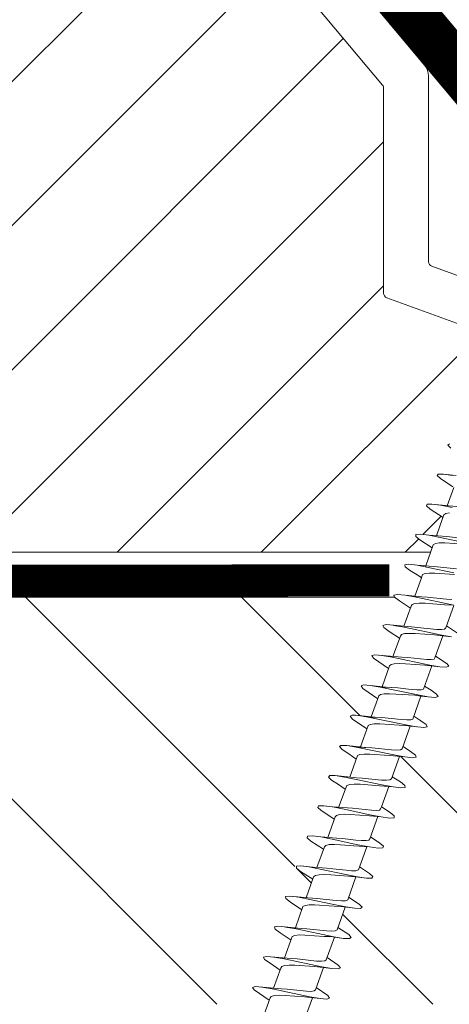
# Model space of a CAD drawing. Units: millimetres. Extents: x 469 to 2621, y 3134 to 6009.
# Drawn here: x 1600 to 1627, y 4299 to 4360 of the extents above; entities that cross this region are included whole.
import ezdxf

# ---------------------------------------------------------------- set-up
doc = ezdxf.new("R2010")
doc.units = ezdxf.units.MM
doc.header["$LTSCALE"] = 30
doc.linetypes.add('DASHED2', pattern=[0.375, 0.25, -0.125])
doc.linetypes.add('HIDDEN', pattern=[0.375, 0.25, -0.125])
doc.layers.get('Defpoints').update_dxf_attribs({"lineweight": 9})
for name, color, linetype, lineweight in [('CONSTRUCTION', 40, 'Continuous', 20), ('FAKRO TEXT', 80, 'Continuous', 9), ('FAKRO TEXT NL', 80, 'Continuous', 9), ('FAKRO WINDOW', 7, 'Continuous', 20)]:
    doc.layers.add(name, color=color, linetype=linetype, lineweight=lineweight)
doc.styles.add('FAKRO US', font='arial.ttf')
doc.dimstyles.new('FAKRO_2', dxfattribs={"dimscale": 5, "dimtxt": 4, "dimasz": 1.5, "dimexe": 2, "dimexo": 2, "dimgap": 0.5, "dimtad": 1, "dimdec": 0, "dimrnd": 0.1, "dimzin": 1, "dimdsep": 46, "dimtxsty": 'FAKRO US', "dimblk": 'OBLIQUE', "dimcen": 2, "dimclrd": 3, "dimclre": 3, "dimclrt": 3, "dimadec": 0, "dimazin": 0, "dimtfac": 1, "dimtdec": 0, "dimtix": 1, "dimtmove": 2, "dimatfit": 3, "dimldrblk": 'OBLIQUE', "dimfxl": 0, "dimtolj": 1, "dimarcsym": 0})

# ---------------------------------------------------------------- blocks, each defined once
blk = doc.blocks.new('A$C60CC0459')
at = {"layer": 'FAKRO WINDOW', "color": 7}
for p, q in [((21.437, 6.374), (21.237, 5.571)), ((23.448, 6.413), (23.244, 5.571)), ((23.557, 6.578), (23.448, 6.413)), ((23.67, 6.454), (23.557, 6.578)), ((23.784, 6.056), (23.67, 6.454)), ((25.457, 6.446), (25.346, 6.038)), ((25.568, 6.587), (25.457, 6.446)), ((25.679, 6.433), (25.568, 6.587)), ((25.9, 5.571), (25.679, 6.433)), ((27.356, 6.095), (27.468, 6.479)), ((27.468, 6.479), (27.579, 6.592)), ((27.579, 6.592), (27.69, 6.413)), ((27.69, 6.413), (27.974, 5.246)), ((29.365, 6.147), (29.234, 5.598)), ((29.476, 6.508), (29.365, 6.147)), ((29.588, 6.594), (29.476, 6.508)), ((29.702, 6.388), (29.588, 6.594)), ((29.815, 5.92), (29.702, 6.388)), ((31.249, 5.607), (31.377, 6.199)), ((31.377, 6.199), (31.488, 6.535)), ((31.488, 6.535), (31.599, 6.594)), ((31.599, 6.594), (31.71, 6.36)), ((31.71, 6.36), (31.824, 5.872)), ((33.385, 6.249), (33.24, 5.613)), ((33.496, 6.56), (33.385, 6.249)), ((33.608, 6.592), (33.496, 6.56)), ((33.721, 6.333), (33.608, 6.592)), ((33.835, 5.82), (33.721, 6.333)), ((35.397, 6.299), (35.24, 5.613)), ((35.508, 6.582), (35.397, 6.299)), ((35.619, 6.585), (35.508, 6.582)), ((35.731, 6.301), (35.619, 6.585)), ((35.844, 5.768), (35.731, 6.301)), ((37.405, 6.344), (37.235, 5.613)), ((37.517, 6.603), (37.405, 6.344)), ((37.628, 6.578), (37.517, 6.603)), ((37.741, 6.267), (37.628, 6.578)), ((37.855, 5.714), (37.741, 6.267)), ((37.898, 5.616), (37.741, 6.267)), ((39.24, 5.627), (39.417, 6.388)), ((39.417, 6.388), (39.528, 6.619)), ((39.528, 6.619), (39.639, 6.567)), ((39.639, 6.567), (39.753, 6.231)), ((39.866, 5.659), (39.753, 6.231)), ((39.753, 6.231), (39.95, 5.38)), ((41.237, 5.64), (41.426, 6.429)), ((41.426, 6.429), (41.537, 6.633)), ((41.537, 6.633), (41.648, 6.553)), ((41.648, 6.553), (41.761, 6.195)), ((41.875, 5.599), (41.761, 6.195)), ((41.761, 6.195), (41.94, 5.395)), ((43.232, 5.649), (43.436, 6.466)), ((43.436, 6.466), (43.547, 6.644)), ((43.547, 6.644), (43.659, 6.54)), ((43.659, 6.54), (43.773, 6.154)), ((43.886, 5.541), (43.773, 6.154)), ((43.773, 6.154), (44.038, 5.101)), ((45.446, 6.503), (45.23, 5.654)), ((45.557, 6.655), (45.446, 6.503)), ((45.67, 6.521), (45.557, 6.655)), ((45.781, 6.11), (45.67, 6.521)), ((20.22, 3.175), (19.877, 5.55)), ((20.048, 5.005), (19.877, 5.55)), ((21.376, 5.571), (19.886, 5.568)), ((21.376, 5.571), (21.471, 5.527)), ((21.886, 5.493), (21.773, 6.099)), ((21.904, 5.573), (21.773, 6.099)), ((23.359, 5.571), (21.904, 5.573)), ((22.029, 5.069), (21.904, 5.573)), ((23.359, 5.571), (23.455, 5.552)), ((23.455, 5.552), (23.548, 5.4)), ((23.897, 5.432), (23.784, 6.056)), ((24.01, 5.13), (23.784, 6.056)), ((25.439, 5.573), (23.902, 5.573)), ((25.346, 6.038), (25.236, 5.573)), ((25.439, 5.573), (25.531, 5.441)), ((25.906, 5.37), (25.793, 6.013)), ((27.42, 5.588), (25.9, 5.571)), ((25.992, 5.189), (25.9, 5.571)), ((27.236, 5.586), (27.356, 6.095)), ((27.356, 6.095), (27.352, 6.074)), ((27.516, 5.48), (27.42, 5.588)), ((27.917, 5.309), (27.803, 5.968)), ((29.404, 5.599), (27.892, 5.588)), ((29.404, 5.599), (29.5, 5.513)), ((29.928, 5.246), (29.815, 5.92)), ((30.06, 4.987), (29.815, 5.92)), ((31.388, 5.609), (29.899, 5.599)), ((31.388, 5.609), (31.483, 5.546)), ((31.483, 5.546), (31.576, 5.353)), ((31.938, 5.182), (31.824, 5.872)), ((31.824, 5.872), (32.041, 5.053)), ((33.24, 5.613), (31.894, 5.609)), ((33.24, 5.613), (33.372, 5.613)), ((33.372, 5.613), (33.467, 5.573)), ((33.467, 5.573), (33.561, 5.4)), ((33.948, 5.116), (33.835, 5.82)), ((34.023, 5.116), (33.835, 5.82)), ((33.89, 5.613), (35.356, 5.613)), ((35.356, 5.613), (35.451, 5.595)), ((35.451, 5.595), (35.544, 5.445)), ((35.96, 5.049), (35.844, 5.768)), ((36.112, 4.828), (35.844, 5.768)), ((35.889, 5.616), (37.435, 5.613)), ((37.528, 5.484), (37.435, 5.613)), ((37.968, 4.983), (37.855, 5.714)), ((38.093, 4.898), (37.855, 5.714)), ((39.417, 5.629), (37.898, 5.616)), ((37.959, 5.359), (37.898, 5.616)), ((39.417, 5.629), (39.512, 5.522)), ((39.98, 4.912), (39.866, 5.659)), ((39.95, 5.38), (39.866, 5.659)), ((41.4, 5.643), (39.891, 5.632)), ((41.4, 5.643), (41.496, 5.557)), ((41.496, 5.557), (41.589, 5.348)), ((42.22, 3.224), (41.875, 5.599)), ((41.94, 5.395), (41.875, 5.599)), ((43.384, 5.649), (41.886, 5.643)), ((43.384, 5.649), (43.48, 5.588)), ((43.48, 5.588), (43.572, 5.398)), ((44.229, 3.16), (43.886, 5.541)), ((45.368, 5.654), (43.9, 5.652)), ((45.463, 5.613), (45.368, 5.654)), ((45.557, 5.445), (45.463, 5.613)), ((45.897, 5.482), (45.781, 6.11)), ((46.02, 5.164), (45.781, 6.11)), ((45.897, 5.657), (47.352, 5.654)), ((16.2, 3.305), (15.971, 4.937)), ((17.691, 4.944), (17.984, 3.759)), ((18.066, 4.939), (18.4, 3.763)), ((19.58, 5.309), (19.675, 5.01)), ((19.675, 5.01), (19.968, 3.829)), ((20.048, 5.005), (20.379, 3.834)), ((21.471, 5.527), (21.564, 5.357)), ((21.564, 5.357), (21.66, 5.073)), ((21.66, 5.073), (21.95, 3.902)), ((22.229, 3.112), (21.886, 5.493)), ((22.358, 3.906), (22.029, 5.069)), ((23.548, 5.4), (23.64, 5.135)), ((23.64, 5.135), (23.932, 3.972)), ((24.24, 3.051), (23.897, 5.432)), ((24.34, 3.979), (24.01, 5.13)), ((25.531, 5.441), (25.625, 5.191)), ((25.625, 5.191), (25.72, 4.851)), ((26.251, 2.99), (25.906, 5.37)), ((26.435, 3.68), (25.992, 5.189)), ((27.609, 5.248), (27.516, 5.48)), ((27.704, 4.921), (27.609, 5.248)), ((27.999, 3.736), (27.704, 4.921)), ((28.26, 2.928), (27.917, 5.309)), ((28.079, 4.919), (27.974, 5.246)), ((28.415, 3.746), (28.079, 4.919)), ((29.5, 5.513), (29.592, 5.303)), ((29.592, 5.303), (29.688, 4.989)), ((29.688, 4.989), (29.981, 3.804)), ((30.271, 2.871), (29.928, 5.246)), ((30.394, 3.813), (30.06, 4.987)), ((31.576, 5.353), (31.671, 5.055)), ((31.671, 5.055), (31.964, 3.875)), ((32.167, 3.555), (31.938, 5.182)), ((32.373, 3.884), (32.041, 5.053)), ((33.561, 5.4), (33.653, 5.116)), ((33.653, 5.116), (33.946, 3.947)), ((34.177, 3.487), (33.948, 5.116)), ((34.354, 3.954), (34.023, 5.116)), ((35.544, 5.445), (35.637, 5.177)), ((35.637, 5.177), (35.732, 4.826)), ((36.189, 3.418), (35.96, 5.049)), ((37.621, 5.237), (37.528, 5.484)), ((37.716, 4.897), (37.621, 5.237)), ((38.197, 3.352), (37.968, 4.983)), ((39.512, 5.522), (39.605, 5.293)), ((39.605, 5.293), (39.701, 4.966)), ((39.701, 4.966), (39.996, 3.784)), ((39.95, 5.38), (40.075, 4.966)), ((40.075, 4.966), (40.411, 3.793)), ((41.589, 5.348), (41.684, 5.035)), ((41.684, 5.035), (41.977, 3.852)), ((41.94, 5.395), (42.056, 5.035)), ((42.39, 3.861), (42.056, 5.035)), ((43.572, 5.398), (43.666, 5.101)), ((43.666, 5.101), (43.958, 3.923)), ((44.369, 3.931), (44.038, 5.101)), ((45.65, 5.164), (45.557, 5.445)), ((45.943, 3.992), (45.65, 5.164)), ((46.239, 3.098), (45.897, 5.482)), ((46.349, 4.002), (46.02, 5.164)), ((15.708, 4.876), (16.003, 3.693)), ((16.42, 3.697), (16.084, 4.871)), ((18.209, 3.239), (17.98, 4.869)), ((25.72, 4.851), (25.915, 4.047)), ((35.732, 4.826), (35.928, 4.017)), ((36.334, 4.027), (36.112, 4.828)), ((37.912, 4.092), (37.716, 4.897)), ((38.316, 4.099), (38.093, 4.898)), ((40.209, 3.287), (39.98, 4.912)), ((16.313, 2.601), (16.003, 3.693)), ((16.536, 3.38), (16.42, 3.697)), ((18.323, 2.551), (17.986, 3.759)), ((18.4, 3.763), (18.516, 3.434)), ((19.968, 3.829), (20.073, 3.487)), ((20.379, 3.834), (20.495, 3.491)), ((21.95, 3.902), (22.054, 3.545)), ((22.474, 3.553), (22.358, 3.906)), ((23.932, 3.972), (24.035, 3.606)), ((24.456, 3.614), (24.34, 3.979)), ((25.915, 4.047), (26.017, 3.671)), ((28.128, 3.321), (27.999, 3.736)), ((28.53, 3.428), (28.415, 3.746)), ((30.271, 2.871), (29.981, 3.804)), ((30.512, 3.482), (30.394, 3.813)), ((31.964, 3.875), (32.069, 3.53)), ((32.491, 3.539), (32.373, 3.884)), ((33.946, 3.945), (34.291, 2.758)), ((34.47, 3.6), (34.354, 3.954)), ((35.928, 4.017), (36.032, 3.652)), ((36.45, 3.661), (36.334, 4.027)), ((38.014, 3.716), (37.912, 4.092)), ((38.014, 3.716), (38.313, 2.653)), ((38.429, 3.727), (38.316, 4.099)), ((38.547, 3.421), (38.429, 3.727)), ((39.996, 3.784), (40.218, 2.978)), ((40.411, 3.793), (40.527, 3.473)), ((41.977, 3.852), (42.084, 3.518)), ((42.506, 3.53), (42.39, 3.861)), ((43.958, 3.923), (44.063, 3.575)), ((44.485, 3.586), (44.369, 3.931)), ((46.045, 3.636), (45.943, 3.992)), ((46.465, 3.645), (46.349, 4.002)), ((14.303, 2.653), (14.021, 3.627)), ((14.303, 2.653), (14.189, 3.373)), ((14.675, 3.128), (14.557, 3.327)), ((14.791, 3.053), (14.675, 3.128)), ((16.313, 2.601), (16.2, 3.305)), ((16.654, 3.162), (16.536, 3.38)), ((16.77, 3.062), (16.654, 3.162)), ((16.77, 3.062), (18.177, 3.073)), ((18.323, 2.551), (18.209, 3.239)), ((18.516, 3.434), (18.634, 3.198)), ((18.634, 3.198), (18.751, 3.078)), ((18.751, 3.078), (18.963, 3.078)), ((18.947, 3.078), (18.772, 2.222)), ((18.963, 3.078), (18.906, 2.887)), ((18.963, 3.078), (20.18, 3.083)), ((20.333, 2.501), (20.073, 3.487)), ((20.333, 2.501), (20.22, 3.175)), ((20.495, 3.491), (20.613, 3.236)), ((20.613, 3.236), (20.731, 3.096)), ((20.731, 3.096), (20.846, 3.083)), ((20.978, 3.083), (20.78, 2.275)), ((20.846, 3.083), (22.177, 3.083)), ((22.458, 2.009), (22.054, 3.545)), ((22.345, 2.454), (22.229, 3.112)), ((22.592, 3.28), (22.474, 3.553)), ((22.71, 3.119), (22.592, 3.28)), ((22.826, 3.083), (22.71, 3.119)), ((22.971, 3.083), (22.792, 2.329)), ((24.175, 3.084), (22.826, 3.083)), ((24.467, 1.986), (24.035, 3.606)), ((24.576, 3.321), (24.456, 3.614)), ((24.689, 3.144), (24.576, 3.321)), ((24.805, 3.087), (24.689, 3.144)), ((24.982, 3.087), (24.692, 1.972)), ((26.19, 3.092), (24.805, 3.087)), ((26.02, 3.666), (26.251, 2.99)), ((26.365, 2.365), (26.131, 3.341)), ((26.55, 3.376), (26.435, 3.68)), ((26.669, 3.173), (26.55, 3.376)), ((26.784, 3.094), (26.669, 3.173)), ((26.98, 3.094), (26.701, 2.009)), ((28.183, 3.103), (26.784, 3.094)), ((28.26, 2.928), (28.115, 3.38)), ((28.376, 2.324), (28.128, 3.321)), ((28.648, 3.205), (28.53, 3.428)), ((28.766, 3.105), (28.648, 3.205)), ((28.977, 3.108), (28.712, 2.045)), ((28.766, 3.105), (30.176, 3.114)), ((30.097, 3.434), (30.384, 2.286)), ((30.627, 3.244), (30.512, 3.482)), ((30.746, 3.119), (30.627, 3.244)), ((30.746, 3.119), (32.173, 3.123)), ((30.829, 2.567), (30.975, 3.121)), ((32.396, 2.25), (32.069, 3.53)), ((32.283, 2.815), (32.167, 3.555)), ((32.607, 3.282), (32.491, 3.539)), ((32.725, 3.139), (32.607, 3.282)), ((32.841, 3.123), (32.725, 3.139)), ((32.974, 3.123), (32.841, 2.631)), ((32.841, 3.123), (34.185, 3.123)), ((34.291, 2.758), (34.177, 3.487)), ((34.591, 3.321), (34.47, 3.6)), ((34.704, 3.162), (34.591, 3.321)), ((34.82, 3.123), (34.704, 3.162)), ((34.74, 2.17), (34.958, 3.084)), ((36.182, 3.125), (34.82, 3.123)), ((34.958, 3.084), (34.954, 3.067)), ((34.958, 3.084), (34.967, 3.123)), ((36.302, 2.706), (36.032, 3.652)), ((36.302, 2.706), (36.189, 3.418)), ((36.568, 3.371), (36.45, 3.661)), ((36.684, 3.187), (36.568, 3.371)), ((36.802, 3.128), (36.684, 3.187)), ((36.75, 2.217), (36.96, 3.128)), ((36.802, 3.128), (38.177, 3.133)), ((36.96, 3.128), (36.947, 3.064)), ((38.313, 2.653), (38.197, 3.352)), ((38.665, 3.216), (38.547, 3.421)), ((38.781, 3.137), (38.665, 3.216)), ((38.76, 2.266), (38.953, 3.137)), ((38.781, 3.137), (40.173, 3.144)), ((38.953, 3.137), (38.937, 3.064)), ((40.322, 2.603), (40.209, 3.287)), ((40.527, 3.473), (40.645, 3.25)), ((40.645, 3.25), (40.761, 3.148)), ((42.175, 3.158), (40.761, 3.148)), ((40.769, 2.317), (40.979, 3.148)), ((42.084, 3.518), (42.447, 2.098)), ((42.333, 2.554), (42.22, 3.224)), ((42.624, 3.287), (42.506, 3.53)), ((42.74, 3.162), (42.624, 3.287)), ((42.74, 3.162), (44.165, 3.164)), ((42.78, 2.369), (42.976, 3.164)), ((44.063, 3.575), (44.455, 2.074)), ((44.342, 2.509), (44.229, 3.16)), ((44.608, 3.321), (44.485, 3.586)), ((44.721, 3.183), (44.608, 3.321)), ((44.834, 3.164), (44.721, 3.183)), ((44.789, 2.427), (44.971, 3.164)), ((44.834, 3.164), (46.169, 3.164)), ((46.045, 3.636), (46.467, 2.054)), ((46.354, 2.463), (46.239, 3.098)), ((46.583, 3.371), (46.465, 3.645)), ((46.7, 3.205), (46.583, 3.371)), ((46.689, 2.063), (46.964, 3.166)), ((46.816, 3.164), (46.7, 3.205)), ((48.167, 3.169), (46.816, 3.164)), ((12.225, 2.94), (12.407, 2.154)), ((12.407, 2.154), (12.294, 2.708)), ((12.741, 2.079), (12.956, 2.978)), ((12.979, 3.044), (14.189, 3.051)), ((14.416, 2.12), (14.218, 2.949)), ((14.416, 2.12), (14.303, 2.653)), ((14.961, 3.053), (14.752, 2.125)), ((14.972, 3.053), (14.791, 3.053)), ((14.918, 2.86), (14.972, 3.053)), ((14.972, 3.053), (16.184, 3.06)), ((16.427, 2.088), (16.211, 2.957)), ((16.427, 2.088), (16.313, 2.601)), ((16.986, 3.064), (16.761, 2.172)), ((18.436, 2.059), (18.323, 2.551)), ((20.447, 2.032), (20.333, 2.501)), ((24.354, 2.41), (24.24, 3.051)), ((26.365, 2.365), (26.251, 2.99)), ((28.376, 2.324), (28.26, 2.928)), ((30.384, 2.286), (30.271, 2.871)), ((30.721, 2.086), (30.829, 2.567)), ((30.829, 2.567), (30.84, 2.633)), ((32.396, 2.25), (32.283, 2.815)), ((32.841, 2.631), (32.73, 2.127)), ((34.255, 2.887), (34.404, 2.213)), ((34.404, 2.213), (34.291, 2.758)), ((36.253, 2.883), (36.416, 2.181)), ((36.416, 2.181), (36.302, 2.706)), ((38.252, 2.866), (38.425, 2.151)), ((38.425, 2.151), (38.313, 2.653)), ((40.218, 2.978), (40.436, 2.123)), ((40.256, 2.84), (40.322, 2.603)), ((40.322, 2.603), (40.315, 2.633)), ((40.436, 2.123), (40.322, 2.603)), ((10.621, 1.8), (10.51, 1.857)), ((10.732, 2.036), (10.621, 1.8)), ((12.407, 2.154), (12.519, 1.845)), ((12.519, 1.845), (12.632, 1.818)), ((12.632, 1.818), (12.741, 2.079)), ((14.529, 1.839), (14.416, 2.12)), ((14.752, 2.125), (14.64, 1.839)), ((16.539, 1.832), (16.427, 2.088)), ((16.652, 1.859), (16.539, 1.832)), ((16.761, 2.172), (16.652, 1.859)), ((18.549, 1.83), (18.436, 2.059)), ((18.66, 1.884), (18.549, 1.83)), ((18.772, 2.222), (18.66, 1.884)), ((18.772, 2.222), (18.783, 2.291)), ((20.558, 1.83), (20.447, 2.032)), ((20.672, 1.911), (20.558, 1.83)), ((20.78, 2.275), (20.672, 1.911)), ((20.783, 2.291), (20.78, 2.275)), ((22.569, 1.832), (22.458, 2.009)), ((22.681, 1.941), (22.569, 1.832)), ((22.792, 2.329), (22.681, 1.941)), ((24.581, 1.836), (24.467, 1.986)), ((24.692, 1.972), (24.581, 1.836)), ((26.478, 1.968), (26.365, 2.365)), ((26.589, 1.845), (26.478, 1.968)), ((26.701, 2.009), (26.589, 1.845)), ((28.43, 2.139), (28.376, 2.324)), ((28.491, 1.946), (28.43, 2.139)), ((28.601, 1.855), (28.491, 1.946)), ((28.712, 2.045), (28.601, 1.855)), ((30.384, 2.286), (30.498, 1.936)), ((30.498, 1.936), (30.61, 1.868)), ((30.61, 1.868), (30.721, 2.086)), ((32.507, 1.922), (32.396, 2.25)), ((32.62, 1.884), (32.507, 1.922)), ((32.73, 2.127), (32.62, 1.884)), ((34.404, 2.213), (34.518, 1.913)), ((34.518, 1.913), (34.629, 1.902)), ((34.629, 1.902), (34.74, 2.17)), ((36.416, 2.181), (36.529, 1.907)), ((36.529, 1.907), (36.64, 1.922)), ((36.64, 1.922), (36.75, 2.217)), ((38.425, 2.151), (38.538, 1.902)), ((38.538, 1.902), (38.649, 1.946)), ((38.649, 1.946), (38.76, 2.266)), ((38.765, 2.291), (38.76, 2.266)), ((40.436, 2.123), (40.549, 1.902)), ((40.549, 1.902), (40.66, 1.971)), ((40.66, 1.971), (40.769, 2.317)), ((42.447, 2.098), (42.558, 1.902)), ((42.558, 1.902), (42.669, 1.999)), ((42.669, 1.999), (42.78, 2.369)), ((44.455, 2.074), (44.569, 1.907)), ((44.569, 1.907), (44.681, 2.029)), ((44.681, 2.029), (44.789, 2.427)), ((46.467, 2.054), (46.578, 1.911)), ((46.578, 1.911), (46.689, 2.063)), ((14.64, 1.839), (14.529, 1.839))]:
    blk.add_line(p, q, dxfattribs=at)
blk = doc.blocks.new('A$C6B682CF3')
at = {"layer": 'FAKRO WINDOW'}
h = blk.add_hatch(dxfattribs=at)
h.set_pattern_fill('ANSI31', color=256, scale=2)
h.set_pattern_definition([(45, (-1494.8896, -4404.963), (-4.490128, 4.490128), [])])
h.paths.add_polyline_path([(122.283, 96.715), (122.283, 152.212), (122.185, 151.969), (122.061, 152.384), (121.989, 152.687), (121.966, 152.753), (121.435, 152.753), (121.361, 152.579), (121.246, 152.135), (121.209, 151.939), (121.124, 152.15), (121.034, 152.536), (120.984, 152.672), (120.984, 152.672), (120.961, 152.753), (120.996, 152.753), (121.008, 152.757), (121.029, 152.779), (121.061, 152.853), (121.089, 152.968), (121.12, 153.126), (121.163, 153.397), (121.196, 153.632), (121.31, 154.568), (121.394, 155.066), (121.423, 155.194), (121.508, 155.477), (121.561, 155.661), (121.636, 155.947), (121.68, 156.165), (121.82, 155.702), (121.888, 155.414), (121.916, 155.329), (122.283, 155.329), (122.283, 185.607), (122.283, 187.507, 0.414214), (121.983, 187.807), (89.929, 187.807, 0.405042), (89.629, 187.516), (87.02, 104.493, -0.405042), (86.72, 104.202), (24.691, 104.202, 0.414214), (24.391, 103.902), (24.391, 89.93), (34.4, 42.84, 0.354119), (34.693, 42.602), (38.983, 42.602, 0.414072), (39.283, 42.902), (39.287, 51.343, -0.429347), (42.383, 54.602), (54.924, 54.602, -0.39896), (58.02, 51.665), (58.585, 40.887, 0.39896), (58.884, 40.602), (77.65, 40.602, 0.363402), (77.945, 40.85), (78.16, 42.053, -0.363402), (82.393, 45.598), (84.372, 45.598, -0.363402), (88.606, 42.053), (88.82, 40.85, 0.363402), (89.116, 40.602), (124.583, 40.602), (147.909, 40.602), (148.004, 40.869), (147.243, 41.386), (146.855, 41.701), (147.278, 41.728), (148.193, 41.631), (148.275, 41.625), (148.683, 42.765), (148.509, 42.89), (147.886, 43.289), (147.542, 43.591), (147.996, 43.607), (148.825, 43.511), (148.949, 43.503), (149.356, 44.641), (149.302, 44.685), (148.531, 45.195), (148.323, 45.386), (148.387, 45.484), (148.715, 45.483), (149.509, 45.386), (149.622, 45.379), (150.039, 46.525), (148.954, 47.246), (149.085, 47.367), (149.435, 47.361), (150.18, 47.261), (150.302, 47.255), (150.719, 48.394), (150.23, 48.736), (149.614, 49.141), (149.786, 49.254), (150.159, 49.238), (150.993, 49.154), (151.399, 50.279), (150.279, 51.037), (150.485, 51.136), (150.884, 51.111), (151.666, 51.028), (152.068, 52.161), (150.943, 52.933), (151.19, 53.02), (151.611, 52.987), (152.336, 52.908), (152.643, 53.765), (145.18, 56.481, -0.315299), (144.983, 56.763), (144.983, 69.553, 0.176327), (144.912, 69.746)])
h.paths.add_polyline_path([(116.464, 155.329), (116.502, 155.445), (116.504, 155.451)], flags=0)
h.paths.add_polyline_path([(116.612, 155.817), (116.61, 155.812), (116.608, 155.791)], flags=16)
h.paths.add_polyline_path([(116.414, 152.753), (116.44, 152.824), (116.411, 152.753)], flags=16)
h.paths.add_polyline_path([(111.113, 152.248), (111.01, 152.602), (110.964, 152.754), (110.775, 152.755), (107.442, 154.041), (110.775, 155.329), (111.455, 155.329), (111.535, 155.547), (111.627, 155.935), (111.622, 155.895), (111.648, 155.99), (111.701, 156.122), (111.862, 155.506), (111.936, 155.329), (112.467, 155.329), (112.49, 155.396), (112.537, 155.592), (112.589, 155.735), (112.648, 155.99), (112.701, 156.121), (112.816, 155.676), (112.83, 155.644), (112.914, 155.329), (113.464, 155.329), (113.546, 155.588), (113.586, 155.767), (113.659, 156.021), (113.711, 156.104), (113.764, 155.86), (113.869, 155.49), (113.921, 155.329), (114.467, 155.327), (114.486, 155.383), (114.532, 155.575), (114.599, 155.773), (114.637, 155.95), (114.691, 156.132), (114.746, 155.95), (114.816, 155.675), (114.827, 155.652), (114.915, 155.329), (115.468, 155.329), (115.556, 155.629), (115.586, 155.767), (115.69, 156.142), (115.746, 155.95), (115.785, 155.764), (115.899, 155.413), (115.897, 155.408), (115.92, 155.329), (116.554, 155.329), (116.524, 155.051), (116.471, 154.426), (116.402, 153.527), (116.347, 152.916), (116.28, 152.311), (116.295, 152.352), (116.246, 152.132), (116.191, 151.952), (116.137, 152.132), (116.073, 152.395), (116.046, 152.457), (115.972, 152.75), (115.426, 152.753), (115.341, 152.512), (115.292, 152.297), (115.236, 152.092), (115.182, 151.961), (115.016, 152.595), (114.948, 152.753), (114.416, 152.753), (114.394, 152.69), (114.351, 152.506), (114.294, 152.342), (114.234, 152.075), (114.23, 152.081), (114.191, 151.956), (114.138, 152.132), (114.067, 152.41), (114.057, 152.43), (113.969, 152.753), (113.424, 152.753), (113.346, 152.528), (113.258, 152.151), (113.263, 152.193), (113.251, 152.151), (113.256, 152.178), (113.225, 152.062), (113.172, 151.975), (113.137, 152.131), (113.016, 152.591), (112.944, 152.753), (112.417, 152.753), (112.389, 152.669), (112.356, 152.526), (112.278, 152.282), (112.246, 152.132), (112.188, 151.937), (112.07, 152.393), (111.967, 152.753), (111.42, 152.753), (111.325, 152.446), (111.29, 152.289), (111.194, 151.943), (111.137, 152.132)], flags=16)
h.paths.add_polyline_path([(112.275, 152.291), (112.304, 152.517), (112.359, 153.031), (112.412, 153.656), (112.481, 154.555), (112.537, 155.166), (112.603, 155.772), (112.618, 155.851), (112.59, 155.649), (112.537, 155.166), (112.481, 154.555), (112.412, 153.656), (112.359, 153.031), (112.288, 152.365)], flags=0)
h.paths.add_polyline_path([(111.03, 152.717), (111.062, 152.853), (111.012, 152.733)], flags=0)
h.paths.add_polyline_path([(113.548, 155.275), (113.597, 155.722), (113.608, 155.791), (113.562, 155.432)], flags=0)
h.paths.add_polyline_path([(111.822, 155.229), (111.898, 155.41), (111.923, 155.329), (111.887, 155.329), (111.875, 155.325), (111.854, 155.304), (111.822, 155.229), (111.794, 155.114), (111.749, 154.882), (111.731, 154.759), (111.78, 155.057)], flags=0)
h.paths.add_polyline_path([(111.165, 153.397), (111.197, 153.632), (111.276, 154.287), (111.331, 154.685), (111.403, 155.122), (111.434, 155.229), (111.415, 155.156), (111.385, 155.013), (111.331, 154.685), (111.276, 154.287), (111.182, 153.502)], flags=0)
h.paths.add_polyline_path([(112.12, 153.126), (112.181, 153.502), (112.197, 153.632), (112.143, 153.245)], flags=0)
h.paths.add_polyline_path([(112.983, 152.687), (113.03, 152.779), (112.973, 152.721)], flags=0)
h.paths.add_polyline_path([(112.853, 155.304), (112.902, 155.357), (112.889, 155.388)], flags=0)
h.paths.add_polyline_path([(112.779, 155.054), (112.793, 155.114), (112.763, 154.956), (112.702, 154.573), (112.687, 154.45), (112.72, 154.685)], flags=0)
h.paths.add_polyline_path([(113.066, 152.846), (113.081, 152.926), (113.053, 152.821)], flags=0)
h.paths.add_polyline_path([(113.451, 152.853), (113.47, 152.926), (113.498, 153.069), (113.553, 153.397), (113.607, 153.796), (113.701, 154.567), (113.782, 155.069), (113.793, 155.114), (113.764, 154.956), (113.72, 154.685), (113.686, 154.45), (113.607, 153.796), (113.553, 153.397), (113.478, 152.947)], flags=0)
h.paths.add_polyline_path([(113.973, 152.753), (113.997, 152.753), (114.01, 152.758), (114.03, 152.779), (114.061, 152.853), (114.09, 152.968), (114.12, 153.126), (114.164, 153.397), (114.197, 153.632), (114.276, 154.287), (114.33, 154.685), (114.412, 155.168), (114.443, 155.259), (114.423, 155.194), (114.395, 155.066), (114.33, 154.685), (114.276, 154.287), (114.181, 153.505), (114.103, 153.021), (114.061, 152.853), (113.997, 152.699)], flags=0)
h.paths.add_polyline_path([(114.764, 154.956), (114.7, 154.569), (114.686, 154.45), (114.74, 154.834)], flags=0)
h.paths.add_polyline_path([(114.986, 152.674), (115.03, 152.779), (114.972, 152.72)], flags=0)
h.paths.add_polyline_path([(115.09, 152.968), (115.12, 153.126), (115.181, 153.507), (115.197, 153.632), (115.164, 153.397), (115.105, 153.027)], flags=0)
h.paths.add_polyline_path([(115.456, 152.875), (115.469, 152.926), (115.498, 153.069), (115.552, 153.397), (115.607, 153.796), (115.701, 154.577), (115.779, 155.053), (115.794, 155.114), (115.763, 154.956), (115.719, 154.685), (115.686, 154.45), (115.607, 153.796), (115.552, 153.397), (115.482, 152.968)], flags=0)
h.paths.add_polyline_path([(117.463, 155.329), (117.457, 155.329), (117.432, 155.229)], flags=16)
h.paths.add_polyline_path([(120.895, 155.406), (120.852, 155.304), (120.91, 155.361)], flags=16)
h.paths.add_polyline_path([(120.248, 152.144), (120.258, 152.186), (120.265, 152.231)], flags=16)
h.paths.add_polyline_path([(119.973, 152.753), (119.981, 152.719), (119.992, 152.689), (120.019, 152.753)], flags=16)
h.paths.add_polyline_path([(120.461, 155.329), (120.458, 155.329), (120.432, 155.229)], flags=16)
h.paths.add_polyline_path([(119.852, 155.304), (119.901, 155.352), (119.891, 155.396)], flags=16)
h.paths.add_polyline_path([(119.779, 155.792), (119.757, 155.893), (119.77, 155.822)], flags=16)
h.paths.add_polyline_path([(117.99, 152.689), (117.967, 152.753), (117.967, 152.753)], flags=16)
h.paths.add_polyline_path([(118.258, 152.182), (118.265, 152.231), (118.245, 152.13)], flags=16)
h.paths.add_polyline_path([(118.433, 155.229), (118.464, 155.329), (118.459, 155.329)], flags=16)
h.paths.add_polyline_path([(117.852, 155.304), (117.9, 155.35), (117.891, 155.395)], flags=16)
h.paths.add_polyline_path([(117.761, 155.874), (117.766, 155.848), (117.769, 155.839)], flags=16)
h.paths.add_polyline_path([(117.029, 152.558), (116.983, 152.668), (116.985, 152.672), (116.962, 152.753), (116.997, 152.753), (117.011, 152.758), (117.03, 152.779), (117.062, 152.853), (117.089, 152.968), (117.12, 153.126), (117.181, 153.502), (117.197, 153.632), (117.143, 153.245), (117.089, 152.968), (117.062, 152.853), (116.994, 152.693), (117.147, 152.092), (117.169, 152.038), (117.181, 152.026), (117.202, 152.026), (117.213, 152.038), (117.235, 152.092), (117.256, 152.178), (117.275, 152.291), (117.324, 152.703), (117.391, 153.399), (117.481, 154.555), (117.535, 155.166), (117.616, 155.874), (117.689, 156.142), (117.725, 156.021), (117.702, 156.056), (117.692, 156.061), (117.669, 156.043), (117.647, 155.99), (117.626, 155.905), (117.599, 155.723), (117.535, 155.166), (117.481, 154.555), (117.391, 153.399), (117.324, 152.703), (117.259, 152.157), (117.29, 152.288), (117.235, 152.092), (117.181, 151.958)], flags=16)
h.paths.add_polyline_path([(115.972, 152.75), (115.997, 152.753), (116.008, 152.757), (116.03, 152.779), (116.062, 152.853), (116.09, 152.968), (116.12, 153.126), (116.185, 153.535), (116.197, 153.632), (116.163, 153.397), (116.105, 153.033), (116.062, 152.853), (115.995, 152.694)], flags=0)
h.paths.add_polyline_path([(116.895, 155.404), (116.852, 155.304), (116.908, 155.358)], flags=16)
h.paths.add_polyline_path([(116.763, 154.956), (116.705, 154.608), (116.686, 154.45), (116.745, 154.863)], flags=16)
h.paths.add_polyline_path([(117.398, 152.673), (117.455, 152.872), (117.469, 152.926), (117.498, 153.069), (117.553, 153.397), (117.6, 153.741), (117.697, 154.545), (117.777, 155.049), (117.793, 155.114), (117.763, 154.956), (117.719, 154.685), (117.685, 154.45), (117.6, 153.741), (117.553, 153.397), (117.479, 152.954), (117.455, 152.872), (117.415, 152.718)], flags=16)
h.paths.add_polyline_path([(118.619, 155.855), (118.615, 155.841), (118.608, 155.791)], flags=16)
h.paths.add_polyline_path([(118.919, 155.329), (118.896, 155.405), (118.863, 155.329)], flags=16)
h.paths.add_polyline_path([(118.43, 152.753), (118.46, 152.888), (118.417, 152.753)], flags=16)
h.paths.add_polyline_path([(119.098, 152.27), (119.028, 152.558), (118.983, 152.676), (118.961, 152.753), (118.997, 152.753), (119.008, 152.757), (119.03, 152.779), (119.061, 152.853), (119.089, 152.968), (119.119, 153.126), (119.163, 153.397), (119.197, 153.632), (119.275, 154.287), (119.33, 154.685), (119.403, 155.132), (119.43, 155.22), (119.432, 155.229), (119.44, 155.254), (119.561, 155.651), (119.575, 155.718), (119.688, 156.144), (119.724, 156.021), (119.702, 156.056), (119.691, 156.061), (119.669, 156.043), (119.647, 155.99), (119.636, 155.949), (119.617, 155.851), (119.589, 155.649), (119.524, 155.051), (119.47, 154.426), (119.391, 153.399), (119.321, 152.661), (119.262, 152.192), (119.282, 152.266), (119.353, 152.554), (119.392, 152.651), (119.465, 152.904), (119.469, 152.926), (119.449, 152.851), (119.392, 152.651), (119.353, 152.554), (119.26, 152.175), (119.262, 152.192), (119.235, 152.092), (119.181, 151.961), (119.147, 152.092)], flags=16)
h.paths.add_polyline_path([(118.119, 153.126), (118.152, 153.325), (118.197, 153.632), (118.276, 154.287), (118.33, 154.685), (118.406, 155.143), (118.421, 155.192), (118.384, 155.013), (118.33, 154.685), (118.276, 154.287), (118.197, 153.632), (118.136, 153.212)], flags=16)
h.paths.add_polyline_path([(118.778, 155.054), (118.793, 155.114), (118.762, 154.956), (118.701, 154.572), (118.686, 154.45), (118.719, 154.685)], flags=16)
h.paths.add_polyline_path([(120.084, 152.36), (120.098, 152.323), (120.13, 152.165)], flags=16)
h.paths.add_polyline_path([(120.585, 155.612), (120.583, 155.61), (120.579, 155.567)], flags=16)
h.paths.add_polyline_path([(120.414, 152.76), (120.44, 152.824), (120.415, 152.762)], flags=16)
h.paths.add_polyline_path([(120.119, 153.126), (120.181, 153.502), (120.196, 153.632), (120.144, 153.26)], flags=16)
h.paths.add_polyline_path([(119.779, 155.06), (119.792, 155.114), (119.762, 154.956), (119.7, 154.563), (119.686, 154.45), (119.719, 154.685)], flags=16)
h.paths.add_polyline_path([(120.763, 154.956), (120.701, 154.577), (120.686, 154.45), (120.738, 154.825)], flags=16)
h.paths.add_polyline_path([(116.648, 155.99), (116.701, 156.122), (116.735, 155.99), (116.713, 156.043), (116.702, 156.056), (116.681, 156.056), (116.656, 156.028)], flags=16)
h.paths.add_polyline_path([(118.637, 155.95), (118.695, 156.139), (118.735, 155.99), (118.713, 156.043), (118.703, 156.056), (118.68, 156.056), (118.647, 156.004)], flags=16)
h.paths.add_polyline_path([(120.616, 155.855), (120.647, 155.99), (120.699, 156.123), (120.735, 155.99), (120.713, 156.043), (120.702, 156.056), (120.68, 156.056), (120.668, 156.043), (120.647, 155.99), (120.624, 155.89), (120.622, 155.875)], flags=16)
h.paths.add_polyline_path([(160.872, 50.727, 0.131652), (160.744, 50.816), (159.594, 51.235), (155.127, 52.861), (155.729, 52.455), (155.829, 52.3), (155.66, 52.24), (155.233, 52.275), (154.77, 52.329), (154.322, 51.069), (154.735, 50.795), (155.07, 50.554), (155.148, 50.407), (154.954, 50.36), (154.097, 50.44), (153.643, 49.169), (154.099, 48.886), (154.414, 48.656), (154.463, 48.519), (154.245, 48.477), (153.421, 48.558), (152.966, 47.294), (153.463, 46.979), (153.754, 46.755), (153.777, 46.629), (153.534, 46.599), (153.041, 46.657), (152.747, 46.684), (152.285, 45.42), (152.822, 45.073), (153.09, 44.859), (153.087, 44.739), (152.819, 44.718), (152.306, 44.784), (152.064, 44.806), (151.602, 43.545), (152.182, 43.168), (152.423, 42.961), (152.396, 42.853), (152.103, 42.839), (151.379, 42.927), (150.929, 41.655), (151.084, 41.546), (151.537, 41.262), (151.755, 41.067), (151.701, 40.966), (151.384, 40.963), (150.708, 41.041), (150.553, 40.602), (168.724, 40.602, 0.63707), (168.953, 41.095)])
at = {"layer": 'FAKRO WINDOW', "linetype": 'Continuous'}
for p, q in [((122.353, 96.632), (144.912, 69.746)), ((145.493, 73.471), (145.643, 73.471)), ((146.458, 72.322), (146.607, 72.322)), ((147.305, 71.251), (147.549, 70.961)), ((147.783, 70.318), (147.783, 58.723)), ((144.983, 56.763), (144.983, 69.553)), ((147.98, 58.442), (151.226, 57.26)), ((152.643, 53.765), (145.18, 56.481)), ((89.116, 40.602), (124.583, 40.602)), ((124.583, 40.602), (147.909, 40.602)), ((145.659, 37.802), (87.362, 37.802))]:
    blk.add_line(p, q, dxfattribs=at)
for centre, radius, start, end in [((145.568, 73.71), 0.25, 152.61986, 287.38014), ((145.811, 72.934), 0.563, 332.61986, 107.38014), ((146.532, 72.561), 0.25, 152.61986, 287.38014), ((146.775, 71.785), 0.563, 332.61986, 107.38014), ((147.496, 71.412), 0.25, 152.61986, 220), ((146.783, 70.318), 1, 0, 40), ((144.683, 69.553), 0.3, 0, 40), ((148.083, 58.723), 0.3, 180, 250), ((145.283, 56.763), 0.3, 180, 250)]:
    blk.add_arc(centre, radius, start, end, dxfattribs=at)
at = {"layer": 'FAKRO WINDOW', "rotation": 249.9999999999939}
blk.add_blockref('A$C60CC0459', (150.934, 57.878), dxfattribs=at)
blk = doc.blocks.new('A$C5E6A0EA5')
at = {"layer": 'FAKRO TEXT NL'}
blk.add_blockref('A$C6B682CF3', (646.9, 0), dxfattribs=at)
blk = doc.blocks.new('_Oblique')
at = {"color": 0, "linetype": 'ByBlock', "lineweight": -2}
blk.add_line((-0.5, -0.5), (0.5, 0.5), dxfattribs=at)
blk = doc.blocks.new('*D16')
at = {"layer": 'Defpoints', "color": 0, "transparency": 16777216}
for p in [(1650.891, 4583.474), (830.891, 4323.922), (1650.891, 4323.922)]:
    blk.add_point(p, dxfattribs=at)
at = {"layer": 'FAKRO TEXT', "color": 3, "linetype": 'HIDDEN', "lineweight": -2, "transparency": 16777216}
for p, q in [((830.891, 4333.922), (830.891, 4593.474)), ((1650.891, 4333.922), (1650.891, 4593.474))]:
    blk.add_line(p, q, dxfattribs=at)
at = {"layer": 'FAKRO TEXT', "color": 3, "lineweight": -2, "transparency": 16777216}
blk.add_line((830.891, 4583.474), (1650.891, 4583.474), dxfattribs=at)
at = {"layer": 'FAKRO TEXT', "color": 3, "lineweight": -2, "transparency": 16777216, "xscale": 7.5, "yscale": 7.5, "zscale": 7.5, "rotation": 180}
blk.add_blockref('_Oblique', (830.891, 4583.474), dxfattribs=at)
at = {"layer": 'FAKRO TEXT', "color": 3, "lineweight": -2, "transparency": 16777216, "xscale": 7.5, "yscale": 7.5, "zscale": 7.5}
blk.add_blockref('_Oblique', (1650.891, 4583.474), dxfattribs=at)
at = {"layer": 'FAKRO TEXT', "color": 3, "transparency": 16777216, "insert": (1240.891, 4596.315), "char_height": 20, "attachment_point": 5, "style": 'FAKRO US'}
blk.add_mtext('\\A1;S', dxfattribs=at)
blk = doc.blocks.new('*D27')
at = {"layer": 'Defpoints', "color": 0, "transparency": 16777216}
for p in [(1625.09, 4514.222), (1619.888, 4323.922), (1708.647, 4323.922)]:
    blk.add_point(p, dxfattribs=at)
at = {"layer": 'FAKRO TEXT', "color": 3, "linetype": 'HIDDEN', "lineweight": -2, "transparency": 16777216}
for p, q in [((1635.09, 4514.222), (1718.647, 4514.222)), ((1629.888, 4323.922), (1718.647, 4323.922))]:
    blk.add_line(p, q, dxfattribs=at)
at = {"layer": 'FAKRO TEXT', "color": 3, "lineweight": -2, "transparency": 16777216}
blk.add_line((1708.647, 4514.222), (1708.647, 4323.922), dxfattribs=at)
at = {"layer": 'FAKRO TEXT', "color": 3, "lineweight": -2, "transparency": 16777216, "xscale": 7.5, "yscale": 7.5, "zscale": 7.5}
for p, rotation in [((1708.647, 4514.222), 90), ((1708.647, 4323.922), 270)]:
    blk.add_blockref('_Oblique', p, dxfattribs=dict(at, rotation=rotation))
at = {"layer": 'FAKRO TEXT', "color": 3, "transparency": 16777216, "insert": (1696.147, 4419.072), "char_height": 20, "attachment_point": 5, "rotation": 90, "style": 'FAKRO US'}
blk.add_mtext('\\A1;h', dxfattribs=at)
blk = doc.blocks.new('Left')
at = {"layer": 'CONSTRUCTION', "lineweight": -2}
h = blk.add_hatch(dxfattribs=at)
h.set_pattern_fill('ANSI31', color=256, scale=3, style=0)
h.set_pattern_definition([(45, (-703.231, -5177.995), (-6.735192, 6.735192), [])])
h.paths.add_polyline_path([(172.984, 263.332), (173.575, 263.714), (173.113, 264.983), (172.9, 264.964), (172.379, 264.895), (171.96, 264.922), (172.343, 265.24), (172.891, 265.593), (172.434, 266.86), (172.163, 266.836), (171.666, 266.776), (171.283, 266.812), (171.704, 267.144), (172.215, 267.466), (171.761, 268.738), (171.432, 268.707), (170.953, 268.654), (170.608, 268.707), (171.064, 269.052), (171.535, 269.364), (171.085, 270.629), (170.771, 270.594), (170.337, 270.516), (169.936, 270.599), (170.426, 270.958), (170.863, 271.244), (170.421, 272.506), (170.045, 272.469), (169.62, 272.394), (169.352, 272.47), (169.446, 272.623), (169.792, 272.867), (170.191, 273.129), (169.735, 274.382), (169.24, 274.328), (168.613, 274.284), (168.791, 274.521), (169.512, 275.001), (169.052, 276.26), (168.513, 276.203), (167.924, 276.172), (168.139, 276.425), (168.826, 276.887), (168.366, 278.158), (167.788, 278.08), (167.233, 278.058), (167.488, 278.326), (168.01, 278.673), (-80.525, 278.673), (-80.525, 253.273), (177.33, 253.273), (177.179, 253.687), (176.713, 253.639), (176.071, 253.584), (176.229, 253.82), (176.953, 254.313), (176.5, 255.564), (175.985, 255.511), (175.383, 255.473), (175.577, 255.72), (176.275, 256.192), (175.82, 257.46), (175.259, 257.388), (174.695, 257.363), (174.924, 257.623), (175.599, 258.069), (175.149, 259.337), (174.538, 259.262), (174.008, 259.251), (174.276, 259.525), (174.929, 259.951), (174.482, 261.216), (173.816, 261.14), (173.322, 261.14), (173.629, 261.43), (174.257, 261.839), (173.794, 263.105), (173.636, 263.094), (173.097, 263.018), (172.641, 263.03)])
h.paths.add_polyline_path([(254.652, 278.673), (205.613, 278.673), (172.075, 278.673), (171.767, 278.444), (171.075, 277.981), (171.485, 276.856), (172.824, 276.979), (172.731, 276.772), (172.403, 276.535), (171.756, 276.108), (172.167, 274.977), (172.859, 275.039), (173.221, 275.102), (173.567, 274.995), (172.44, 274.217), (172.849, 273.081), (173.591, 273.165), (174.213, 273.209), (174.041, 272.971), (173.116, 272.337), (173.52, 271.205), (174.392, 271.297), (174.902, 271.319), (174.695, 271.069), (173.788, 270.457), (174.192, 269.327), (175.041, 269.415), (175.593, 269.435), (175.343, 269.167), (174.929, 268.901), (174.459, 268.576), (174.866, 267.448), (175.763, 267.537), (176.283, 267.549), (175.993, 267.266), (175.557, 266.989), (175.14, 266.695), (175.554, 265.558), (175.821, 265.575), (176.484, 265.662), (176.962, 265.656), (176.64, 265.361), (175.822, 264.822), (176.235, 263.679), (176.5, 263.698), (177.202, 263.783), (177.644, 263.764), (177.522, 263.661), (177.499, 263.77), (177.202, 263.783), (176.671, 263.71), (175.962, 263.573), (174.352, 263.231), (173.788, 263.123), (173.794, 263.105), (174.611, 263.164), (175.704, 263.25), (176.399, 263.224), (176.911, 261.802), (177.158, 261.82), (177.917, 261.905), (178.321, 261.874), (177.925, 261.551), (177.171, 261.071), (177.582, 259.924), (177.753, 259.938), (178.632, 260.026), (178.998, 259.979), (178.563, 259.646), (177.853, 259.164), (178.255, 258.037), (179.344, 258.144), (179.672, 258.089), (179.202, 257.738), (178.524, 257.284), (178.931, 256.16), (180.285, 256.287), (180.172, 256.069), (179.836, 255.831), (179.205, 255.408), (179.615, 254.28), (180.287, 254.34), (180.678, 254.408), (180.932, 254.326), (180.827, 254.17), (179.886, 253.535), (179.98, 253.273), (254.652, 253.273)])
at = {"layer": 'CONSTRUCTION'}
blk.add_line((172.072, 278.673), (253.382, 278.673), dxfattribs=at)
at = {"layer": 'CONSTRUCTION', "linetype": 'DASHED2', "ltscale": 1.5, "const_width": 3}
blk.add_lwpolyline([(75.889, 282.237), (143.434, 282.194), (191.602, 339.681), (191.602, 339.681)], dxfattribs=at)
at = {"layer": 'CONSTRUCTION', "linetype": 'DASHED2', "const_width": 2}
blk.add_lwpolyline([(254.464, 279.631), (172.401, 279.719)], dxfattribs=at)

msp = doc.modelspace()

# ---------------------------------------------------------------- block references
at = {"layer": 'CONSTRUCTION', "xscale": -1}
msp.add_blockref('Left', (1795.54, 4045.25), dxfattribs=at)
at = {"layer": 'FAKRO WINDOW'}
msp.add_blockref('A$C5E6A0EA5', (830.908, 4286.12), dxfattribs=at)

# ---------------------------------------------------------------- dimensions: what is measured, and where the dimension line sits
at = {"layer": 'FAKRO TEXT'}
dim = msp.add_linear_dim(base=(1650.891, 4583.474), p1=(830.891, 4323.922), p2=(1650.891, 4323.922), text='S', dimstyle='FAKRO_2', dxfattribs=at)
dim.commit()
dim.dimension.update_dxf_attribs({"geometry": '*D16', "text_midpoint": (1240.891, 4596.315)})
dim = msp.add_linear_dim(base=(1708.647, 4323.922), p1=(1625.09, 4514.222), p2=(1619.888, 4323.922), angle=90, text='h', dimstyle='FAKRO_2', dxfattribs=at)
dim.commit()
dim.dimension.update_dxf_attribs({"geometry": '*D27', "text_midpoint": (1696.147, 4419.072)})

doc.saveas('drawing.dxf')
